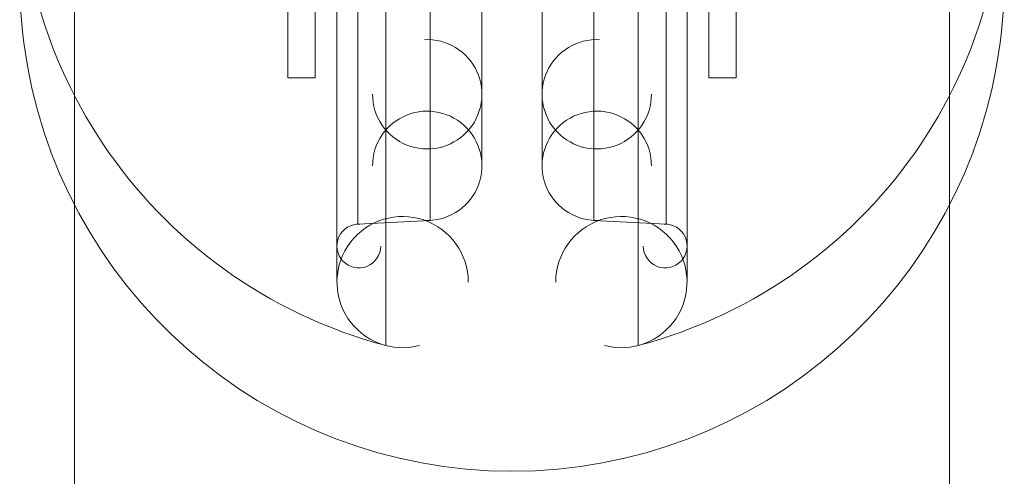
# Model space of a CAD drawing. Units: metres. Extents: x 0 to 80.8, y 0 to 8.
# Drawn here: x 10.7 to 10.8, y 0.6 to 0.7 of the extents above; entities that cross this region are included whole.
import ezdxf

# ---------------------------------------------------------------- set-up
doc = ezdxf.new("R2010")
doc.units = ezdxf.units.M
doc.header["$LTSCALE"] = 0.2
doc.layers.add("vifian'frame 2D", color=7, linetype='Continuous', lineweight=0)

msp = doc.modelspace()

# ---------------------------------------------------------------- linework, layer by layer
at = {"layer": "vifian'frame 2D", "color": 1, "linetype": 'Continuous', "lineweight": 0}
for p, q in [((10.72199999999974, 0.5660703246563887), (10.72199999999977, 0.7260703246563889)), ((10.80199999999977, 0.7260703246563889), (10.80199999999977, 0.3060703246563889)), ((10.75046153846133, 0.6475747627526061), (10.75046153846133, 0.7245658865601681)), ((10.75046153846133, 0.6475747627526061), (10.75046153846133, 0.7245658865601681)), ((10.77353846153824, 0.6475747627526061), (10.77353846153824, 0.7245658865601681)), ((10.77353846153824, 0.6475747627526061), (10.77353846153824, 0.7245658865601681)), ((10.74599999999977, 0.6533741710064449), (10.74599999999977, 0.7187664783063328)), ((10.74599999999977, 0.6533741710064449), (10.74599999999977, 0.7187664783063328)), ((10.77799999999977, 0.6533741710064449), (10.77799999999977, 0.7187664783063328)), ((10.77799999999977, 0.6533741710064449), (10.77799999999977, 0.7187664783063328)), ((10.74789532808727, 0.7134709947203111), (10.74789532808727, 0.6586696545924671)), ((10.74789532808727, 0.7134709947203111), (10.74789532808727, 0.6586696545924671)), ((10.75451167978099, 0.659016402891687), (10.75451167978099, 0.7131242464210872)), ((10.75451167978099, 0.659016402891687), (10.75451167978099, 0.7131242464210872)), ((10.76948832021857, 0.6590164028916945), (10.76948832021857, 0.7131242464210872)), ((10.76948832021857, 0.6590164028916945), (10.76948832021857, 0.7131242464210872)), ((10.77610467191227, 0.6586696545924671), (10.77610467191227, 0.7134709947203111)), ((10.77610467191227, 0.6586696545924671), (10.77610467191227, 0.7134709947203111)), ((10.75924999999977, 0.6640095505654635), (10.75924999999977, 0.7081310987473142)), ((10.75924999999977, 0.6640095505654635), (10.75924999999977, 0.7081310987473142)), ((10.76474999999977, 0.6640095505654635), (10.76474999999977, 0.7081310987473142)), ((10.76474999999977, 0.6640095505654635), (10.76474999999977, 0.7081310987473142)), ((10.74399999999977, 0.6720703630099623), (10.74149999999977, 0.6720703606571834)), ((10.78249999999977, 0.6720703606571798), (10.77999999999977, 0.6720703630099623)), ((10.75451167978099, 0.6590164028916905), (10.74789532808727, 0.6586696545924671)), ((10.76948832021857, 0.6590164028916905), (10.77610467191227, 0.6586696545924671))]:
    msp.add_line(p, q, dxfattribs=at)
for centre, radius, start, end in [((10.76199999999977, 0.691070324656375), 0.04499999999998543, 284.8571655464231, 255.1428344535769), ((10.76199999999977, 0.6810703246564023), 0.04499999999998543, 104.8571655464231, 75.1428344535769), ((10.75424999999977, 0.6705524870783877), 0.005000000000001819, 180, 93.00000000044324), ((10.76974999999977, 0.6705524870783885), 0.00499999999999915, 86.99999999959732, 359.9999999999896), ((10.75424999999976, 0.6640095505654582), 0.00499999999999633, 266.9999999996165, 180.0000000001459), ((10.76974999999976, 0.6640095505654648), 0.005000000000003638, 359.9999999997759, 273.000000000463), ((10.75199999999977, 0.653374171006448), 0.006, 359.9999999998003, 284.857165546389), ((10.77199999999977, 0.6533741710064489), 0.006000000000003816, 255.1428344535819, 180), ((10.74799999999976, 0.6566723955229539), 0.002000000000002336, 86.99999999952828, 359.9999999998566), ((10.77599999999976, 0.6566723955229623), 0.001999999999996362, 180.0000000000651, 93.00000000032382)]:
    msp.add_arc(centre, radius, start, end, dxfattribs=at)
for points, knots in [([(10.74149999999977, 0.6720703606571834), (10.74149999999977, 0.6720703606571798), (10.74149999999977, 0.6721050300475717), (10.74149999999977, 0.6724346486679522), (10.74149999999977, 0.6733883202870228), (10.74149999999977, 0.6748286809715238), (10.74149999999977, 0.676700456548383), (10.74149999999977, 0.6789318144250456), (10.74149999999977, 0.6814371230727656), (10.74149999999977, 0.6841202377014732), (10.74149999999977, 0.6868781893949589), (10.74149999999977, 0.689605139501352), (10.74149999999977, 0.6921964306769541), (10.74149999999977, 0.6945526431339633), (10.74149999999977, 0.695906388520295), (10.74149999999977, 0.6965160650669668)], [0.004653415264140848, 0.004653415264140848, 0.004653415264140848, 0.004653415264140848, 0.005467043420908082, 0.008200565131363753, 0.01093408684181943, 0.0136676085522751, 0.01640113026272694, 0.01913465197318262, 0.0218681736836383, 0.02460169539409015, 0.0273352171045458, 0.03006873881500148, 0.03280226052545716, 0.035535782235909, 0.03826930394636469, 0.03826930394636469, 0.03826930394636469, 0.03826930394636469]), ([(10.74399999999977, 0.6965160650669739), (10.74399999999977, 0.6959064098610424), (10.74399999999977, 0.694552633229697), (10.74399999999977, 0.6921964333307944), (10.74399999999977, 0.6896051387902582), (10.74399999999977, 0.6868781895853999), (10.74399999999977, 0.6841202376507671), (10.74399999999977, 0.6814371230851131), (10.74399999999977, 0.6789318144263481), (10.74399999999977, 0.6767004565308845), (10.74399999999977, 0.6748286810402013), (10.74399999999977, 0.6733883200297814), (10.74399999999977, 0.6724346496281894), (10.74399999999977, 0.6721050296853672), (10.74399999999977, 0.6720703630099623), (10.74399999999977, 0.6720703630099623)], [1.82165458922042e-15, 1.82165458922042e-15, 1.82165458922042e-15, 1.82165458922042e-15, 0.002733537886606761, 0.005467075773207875, 0.008200613659812811, 0.01093415154641775, 0.01366768943302269, 0.0164012273196238, 0.01913476520622874, 0.02186830309283368, 0.0246018409794348, 0.02733537886603973, 0.03006891675264467, 0.03280245463924961, 0.0336160464975682, 0.0336160464975682, 0.0336160464975682, 0.0336160464975682]), ([(10.77999999999977, 0.6965160650669739), (10.77999999999977, 0.6959064098610424), (10.77999999999977, 0.694552633229697), (10.77999999999977, 0.6921964333307944), (10.77999999999977, 0.6896051387902582), (10.77999999999977, 0.6868781895853999), (10.77999999999977, 0.6841202376507671), (10.77999999999977, 0.6814371230851131), (10.77999999999977, 0.6789318144263481), (10.77999999999977, 0.6767004565308845), (10.77999999999977, 0.6748286810402013), (10.77999999999977, 0.6733883200297814), (10.77999999999977, 0.6724346496281894), (10.77999999999977, 0.6721050296853672), (10.77999999999977, 0.6720703630099623), (10.77999999999977, 0.6720703630099623)], [1.532855690929378e-15, 1.532855690929378e-15, 1.532855690929378e-15, 1.532855690929378e-15, 0.002733537886606433, 0.005467075773207502, 0.008200613659812402, 0.0109341515464173, 0.01366768943302219, 0.01640122731962327, 0.01913476520622816, 0.02186830309283306, 0.02460184097943412, 0.02733537886603903, 0.03006891675264393, 0.03280245463924883, 0.03361604649756554, 0.03361604649756554, 0.03361604649756554, 0.03361604649756554]), ([(10.78249999999977, 0.6965160650669739), (10.78249999999977, 0.695906388520295), (10.78249999999977, 0.6945526431339633), (10.78249999999977, 0.6921964306769541), (10.78249999999977, 0.689605139501352), (10.78249999999977, 0.6868781893949589), (10.78249999999977, 0.6841202377014732), (10.78249999999977, 0.6814371230727656), (10.78249999999977, 0.6789318144250456), (10.78249999999977, 0.676700456548383), (10.78249999999977, 0.6748286809715238), (10.78249999999977, 0.6733883202870228), (10.78249999999977, 0.6724346486679522), (10.78249999999977, 0.6721050300475717), (10.78249999999977, 0.6720703606571798), (10.78249999999977, 0.6720703606571798)], [9.856221897923533e-16, 9.856221897923533e-16, 9.856221897923533e-16, 9.856221897923533e-16, 0.002733521710455273, 0.00546704342090573, 0.008200565131360011, 0.0109340868418143, 0.01366760855226858, 0.01640113026271904, 0.01913465197317333, 0.02186817368362762, 0.02460169539407808, 0.02733521710453236, 0.03006873881498665, 0.03280226052544093, 0.03361588868220576, 0.03361588868220576, 0.03361588868220576, 0.03361588868220576])]:
    msp.add_open_spline(points, degree=3, knots=knots, dxfattribs=at)

doc.saveas('drawing.dxf')
